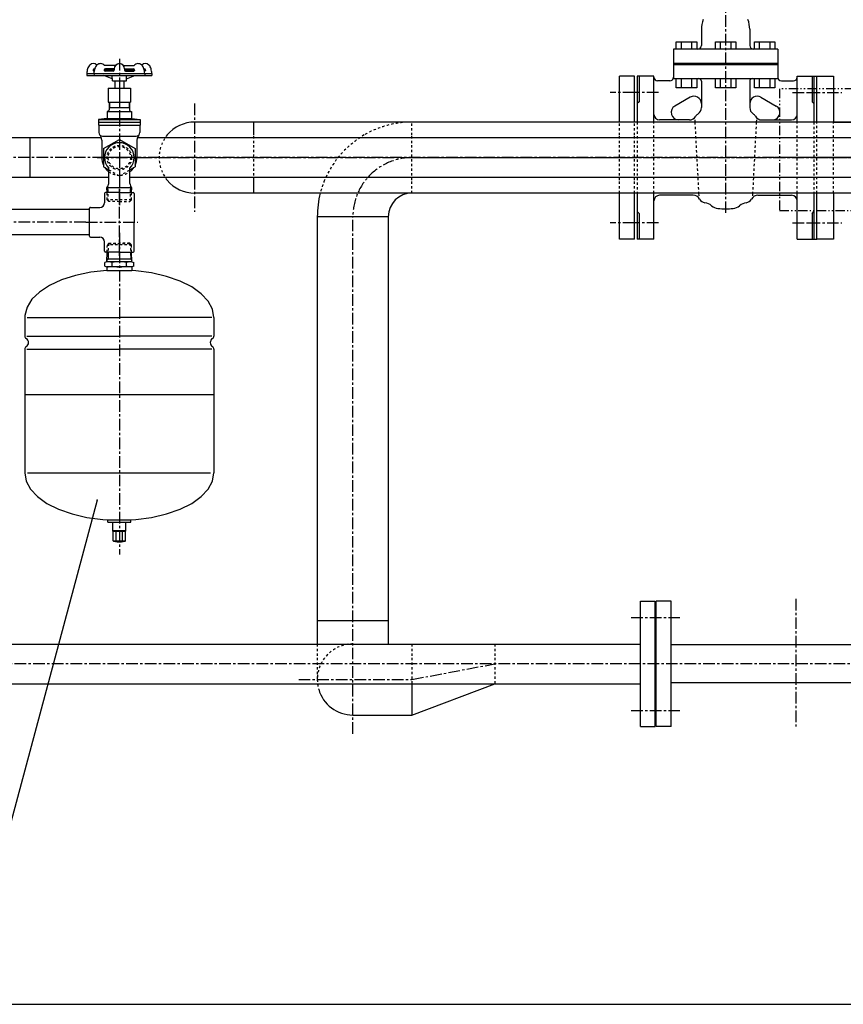
# Model space of a CAD drawing. Extents: x 1 to 19582, y -134 to 13853.
# Drawn here: x 3402 to 4287, y 1743 to 2801 of the extents above; entities that cross this region are included whole.
import ezdxf

# ---------------------------------------------------------------- set-up
doc = ezdxf.new("R2010")
doc.units = 0
doc.header["$MEASUREMENT"] = 0
for name, pattern in [('CENTER2', [20, 12.5, -2.5, 2.5, -2.5]), ('DASHED2', [5, 2.5, -2.5]), ('PHANTOM2', [20, 10, -2.5, 1.25, -2.5, 1.25, -2.5])]:
    doc.linetypes.add(name, pattern=pattern)
for name, color, linetype in [('_4-1_4T-A-1_5G', 7, 'CONTINUOUS'), ('_4-4_ST-8', 7, 'CONTINUOUS'), ('_4-6_コンクリ__ト基礎', 7, 'CONTINUOUS'), ('_4-7_配管_熱源__熱交', 7, 'CONTINUOUS'), ('_4-8_配管_熱交__熱源', 7, 'CONTINUOUS'), ('_4-9_配管_貯湯__熱交', 7, 'CONTINUOUS'), ('_4-A_配管_熱交__貯湯', 7, 'CONTINUOUS'), ('_4-D_寸法', 7, 'CONTINUOUS')]:
    doc.layers.add(name, color=color, linetype=linetype)

msp = doc.modelspace()

# ---------------------------------------------------------------- linework, layer by layer
at = {"layer": '_4-1_4T-A-1_5G', "color": 7, "linetype": 'Continuous'}
for p, q in [((4258.8, 2740.7), (4276.8, 2740.7)), ((4258.8, 2691.3), (4258.8, 2740.7)), ((4276.8, 2740.7), (4276.8, 2691.3)), ((4276.8, 2691.3), (4421.2, 2691.3)), ((4258.8, 2565.7), (4258.8, 2615)), ((4438.8, 2615), (4276.8, 2615)), ((4276.8, 2615), (4276.8, 2565.7)), ((4276.8, 2565.7), (4258.8, 2565.7))]:
    msp.add_line(p, q, dxfattribs=at)
at = {"layer": '_4-1_4T-A-1_5G', "color": 2, "linetype": 'PHANTOM2'}
for p, q in [((4318.8, 2727.2), (4218.8, 2727.2)), ((4218.8, 2727.2), (4218.8, 2596.2)), ((4218.8, 2596.2), (4318.8, 2596.2))]:
    msp.add_line(p, q, dxfattribs=at)
at = {"layer": '_4-1_4T-A-1_5G', "color": 1, "linetype": 'CENTER2'}
for p, q in [((4249.8, 2723.2), (4285.8, 2723.2)), ((4483.8, 2653.2), (4213.8, 2653.2)), ((4258.8, 2653.2), (6683.8, 2653.2)), ((4249.8, 2583.2), (4285.8, 2583.2))]:
    msp.add_line(p, q, dxfattribs=at)
at = {"layer": '_4-1_4T-A-1_5G', "color": 3, "linetype": 'DASHED2'}
for p, q in [((4258.8, 2615), (4258.8, 2691.3)), ((4276.8, 2615), (4276.8, 2691.3))]:
    msp.add_line(p, q, dxfattribs=at)
at = {"layer": '_4-4_ST-8', "color": 7, "linetype": 'Continuous'}
for p, q in [((3505, 2752.1), (3493.5, 2752.1)), ((3513.8, 2752.1), (3525.3, 2752.1)), ((3474.4, 2743.7), (3474.6, 2741.6)), ((3474.4, 2743.7), (3544.4, 2743.7)), ((3474.6, 2741.6), (3544.2, 2741.6)), ((3481.3, 2747.3), (3481.3, 2747)), ((3482.6, 2747.2), (3481.3, 2747.2)), ((3482, 2743.7), (3482.2, 2741.6)), ((3482.4, 2746.2), (3482.1, 2746.2)), ((3482.9, 2748.6), (3482.6, 2748.6)), ((3501.8, 2737.9), (3492.8, 2741.6)), ((3493.2, 2747.3), (3493.2, 2747)), ((3503.8, 2747.2), (3493.2, 2747.2)), ((3502.8, 2746.2), (3494, 2746.2)), ((3503.8, 2748.6), (3494.5, 2748.6)), ((3501.9, 2735.7), (3501.6, 2741.6)), ((3503.8, 2748.6), (3503.8, 2747.2)), ((3515, 2748.6), (3515, 2747.2)), ((3515, 2748.6), (3524.3, 2748.6)), ((3515, 2747.2), (3525.6, 2747.2)), ((3516, 2746.2), (3524.8, 2746.2)), ((3516.9, 2735.7), (3517.2, 2741.6)), ((3517, 2737.9), (3525.9, 2741.6)), ((3525.6, 2747.3), (3525.6, 2747)), ((3535.9, 2748.6), (3536.2, 2748.6)), ((3536.2, 2747.2), (3537.5, 2747.2)), ((3536.4, 2746.2), (3536.7, 2746.2)), ((3536.8, 2743.7), (3536.6, 2741.6)), ((3537.5, 2747.3), (3537.5, 2747)), ((3544.4, 2743.7), (3544.2, 2741.6)), ((3501.9, 2735.7), (3516.9, 2735.7)), ((3504.6, 2735.7), (3504.6, 2727.7)), ((3514.1, 2735.7), (3514.1, 2727.7)), ((3497.4, 2727.7), (3497.4, 2712.7)), ((3497.4, 2727.7), (3521.4, 2727.7)), ((3509.4, 2727.7), (3509.4, 2712.7)), ((3521.4, 2727.7), (3521.4, 2712.7)), ((3497.4, 2712.7), (3521.4, 2712.7)), ((3498.4, 2712.7), (3498.4, 2704.7)), ((3520.4, 2712.7), (3520.4, 2704.7)), ((3496.9, 2702.8), (3496.4, 2702.6)), ((3496.4, 2702.6), (3522.4, 2702.6)), ((3496.4, 2702.6), (3496.4, 2695.4)), ((3498.4, 2707.2), (3520.4, 2707.2)), ((3509.4, 2702.6), (3509.4, 2695.4)), ((3521.9, 2702.8), (3522.4, 2702.6)), ((3522.4, 2702.6), (3522.4, 2695.4)), ((3496.4, 2695.4), (3486.9, 2694.2)), ((3486.9, 2694.2), (3531.9, 2694.2)), ((3486.9, 2694.2), (3486.9, 2688.2)), ((3486.9, 2691.2), (3531.9, 2691.2)), ((3486.9, 2688.2), (3531.9, 2688.2)), ((3487.4, 2688.2), (3487.4, 2680.2)), ((3496.4, 2695.4), (3522.4, 2695.4)), ((3522.4, 2695.4), (3531.9, 2694.2)), ((3531.4, 2688.2), (3531.4, 2680.2)), ((3531.9, 2694.2), (3531.9, 2688.2)), ((3490.5, 2672.1), (3490.5, 2653.2)), ((3491.4, 2676.2), (3527.4, 2676.2)), ((3492.4, 2663), (3509.4, 2672.8)), ((3509.4, 2672.8), (3526.4, 2663)), ((3528.3, 2672.1), (3528.3, 2653.2)), ((3492.4, 2663), (3492.4, 2643.4)), ((3526.4, 2663), (3526.4, 2643.4)), ((3492.4, 2643.4), (3498, 2640.1)), ((3498, 2625.5), (3498, 2642)), ((3520.8, 2640.1), (3526.4, 2643.4)), ((3520.8, 2625.5), (3520.8, 2642)), ((3493.4, 2614.7), (3493.4, 2604.7)), ((3509.4, 2615.7), (3494.4, 2615.7)), ((3496, 2620.7), (3497.3, 2623)), ((3522.8, 2620.7), (3496, 2620.7)), ((3496.2, 2615.7), (3496, 2620.7)), ((3509.4, 2615.7), (3524.4, 2615.7)), ((3522.8, 2620.7), (3521.5, 2623)), ((3522.6, 2615.7), (3522.8, 2620.7)), ((3525.4, 2614.7), (3525.4, 2583.7)), ((3477.4, 2597.3), (3359.4, 2597.3)), ((3477.4, 2568.7), (3477.4, 2598.7)), ((3478.4, 2599.7), (3488.4, 2599.7)), ((3525.4, 2552.7), (3525.4, 2583.7)), ((3477.4, 2570.1), (3359.4, 2570.1)), ((3478.4, 2567.7), (3488.4, 2567.7)), ((3493.4, 2552.7), (3493.4, 2562.7)), ((3509.4, 2551.7), (3494.4, 2551.7)), ((3495.9, 2541.3), (3496.3, 2551.7)), ((3509.4, 2551.7), (3524.4, 2551.7)), ((3522.9, 2541.3), (3522.5, 2551.7)), ((3495.9, 2541.3), (3493.8, 2540.5)), ((3493.8, 2536.6), (3493.8, 2540.5)), ((3522.8, 2541.3), (3495.9, 2541.3)), ((3496.9, 2541.2), (3495.9, 2541.3)), ((3522.8, 2544.2), (3496, 2544.2)), ((3497.9, 2541.2), (3496.9, 2541.2)), ((3498.8, 2541.1), (3497.9, 2541.2)), ((3499.6, 2541.1), (3498.8, 2541.1)), ((3500.3, 2541), (3499.6, 2541.1)), ((3500.8, 2540.9), (3500.3, 2541)), ((3501.3, 2540.7), (3500.8, 2540.9)), ((3501.5, 2540.6), (3501.3, 2540.7)), ((3501.6, 2540.5), (3501.5, 2540.6)), ((3501.7, 2540.6), (3501.6, 2540.5)), ((3501.6, 2536.6), (3501.6, 2540.5)), ((3502.1, 2540.7), (3501.7, 2540.6)), ((3502.6, 2540.9), (3502.1, 2540.7)), ((3503.4, 2541), (3502.6, 2540.9)), ((3504.4, 2541.1), (3503.4, 2541)), ((3505.5, 2541.1), (3504.4, 2541.1)), ((3506.7, 2541.2), (3505.5, 2541.1)), ((3508, 2541.2), (3506.7, 2541.2)), ((3509.4, 2541.3), (3508, 2541.2)), ((3510.7, 2541.2), (3509.4, 2541.3)), ((3512.1, 2541.2), (3510.7, 2541.2)), ((3513.3, 2541.1), (3512.1, 2541.2)), ((3514.4, 2541.1), (3513.3, 2541.1)), ((3515.4, 2541), (3514.4, 2541.1)), ((3516.1, 2540.9), (3515.4, 2541)), ((3516.7, 2540.7), (3516.1, 2540.9)), ((3517.1, 2540.6), (3516.7, 2540.7)), ((3517.2, 2540.5), (3517.1, 2540.6)), ((3517.3, 2540.6), (3517.2, 2540.5)), ((3517.2, 2536.6), (3517.2, 2540.5)), ((3517.5, 2540.7), (3517.3, 2540.6)), ((3517.9, 2540.9), (3517.5, 2540.7)), ((3518.5, 2541), (3517.9, 2540.9)), ((3519.2, 2541.1), (3518.5, 2541)), ((3520, 2541.1), (3519.2, 2541.1)), ((3520.9, 2541.2), (3520, 2541.1)), ((3521.9, 2541.2), (3520.9, 2541.2)), ((3522.9, 2541.3), (3521.9, 2541.2)), ((3522.8, 2541.3), (3525, 2540.5)), ((3525, 2536.6), (3525, 2540.5)), ((3478.6, 2530), (3462.3, 2526.6)), ((3495.9, 2531.9), (3478.6, 2530)), ((3493.8, 2536.6), (3495.9, 2535.9)), ((3522.9, 2535.9), (3495.9, 2535.9)), ((3495.9, 2535.9), (3497.2, 2535.9)), ((3495.9, 2535.9), (3495.9, 2531.9)), ((3495.9, 2531.9), (3522.9, 2531.9)), ((3497.2, 2535.9), (3498.4, 2536)), ((3498.4, 2536), (3499.4, 2536.1)), ((3499.4, 2536.1), (3500.3, 2536.2)), ((3500.3, 2536.2), (3500.9, 2536.3)), ((3500.9, 2536.3), (3501.4, 2536.4)), ((3501.4, 2536.4), (3501.6, 2536.5)), ((3501.6, 2536.6), (3501.7, 2536.5)), ((3501.6, 2536.5), (3501.6, 2536.6)), ((3501.7, 2536.5), (3502.1, 2536.3)), ((3502.1, 2536.3), (3502.6, 2536.2)), ((3502.6, 2536.2), (3503.4, 2536.1)), ((3503.4, 2536.1), (3504.4, 2536)), ((3504.4, 2536), (3505.5, 2536)), ((3505.5, 2536), (3506.7, 2535.9)), ((3506.7, 2535.9), (3508, 2535.9)), ((3508, 2535.9), (3509.4, 2535.9)), ((3509.4, 2535.9), (3510.7, 2535.9)), ((3510.7, 2535.9), (3512.1, 2535.9)), ((3512.1, 2535.9), (3513.3, 2536)), ((3513.3, 2536), (3514.4, 2536)), ((3514.4, 2536), (3515.4, 2536.1)), ((3515.4, 2536.1), (3516.1, 2536.2)), ((3516.1, 2536.2), (3516.7, 2536.3)), ((3516.7, 2536.3), (3517.1, 2536.5)), ((3517.1, 2536.5), (3517.2, 2536.6)), ((3517.2, 2536.6), (3517.3, 2536.5)), ((3517.3, 2536.5), (3517.7, 2536.3)), ((3517.7, 2536.3), (3518.2, 2536.2)), ((3518.2, 2536.2), (3519, 2536.1)), ((3519, 2536.1), (3520, 2536)), ((3520, 2536), (3521.1, 2536)), ((3521.1, 2536), (3522.3, 2535.9)), ((3522.3, 2535.9), (3522.9, 2535.9)), ((3525, 2536.6), (3522.9, 2535.9)), ((3522.9, 2535.9), (3522.9, 2531.9)), ((3527, 2531.6), (3522.9, 2531.9)), ((3544.1, 2529.3), (3527, 2531.6)), ((3560.2, 2525.6), (3544.1, 2529.3)), ((3447.4, 2521.8), (3434.3, 2515.8)), ((3462.3, 2526.6), (3447.4, 2521.8)), ((3574.7, 2520.5), (3560.2, 2525.6)), ((3587.2, 2514.2), (3574.7, 2520.5)), ((3423.6, 2508.7), (3415.4, 2500.9)), ((3434.3, 2515.8), (3423.6, 2508.7)), ((3597.4, 2506.9), (3587.2, 2514.2)), ((3415.4, 2500.9), (3410.2, 2492.4)), ((3604.9, 2498.9), (3597.4, 2506.9)), ((3609.5, 2490.3), (3604.9, 2498.9)), ((3410.2, 2492.4), (3407.9, 2483.6)), ((3611, 2481.5), (3609.5, 2490.3)), ((3407.9, 2483.6), (3407.8, 2481.5)), ((3407.8, 2481.5), (3407.8, 2461.3)), ((3410.2, 2481.5), (3509.4, 2481.5)), ((3608.6, 2481.5), (3509.4, 2481.5)), ((3611, 2481.5), (3611, 2461.3)), ((3410.1, 2461.3), (3509.4, 2461.3)), ((3608.7, 2461.3), (3509.4, 2461.3)), ((3407.8, 2447.4), (3407.8, 2314.3)), ((3410.1, 2447.4), (3509.4, 2447.4)), ((3608.7, 2447.4), (3509.4, 2447.4)), ((3611, 2447.4), (3611, 2314.3)), ((3611, 2398.4), (3407.8, 2398.4)), ((3407.8, 2314.3), (3409.3, 2305.4)), ((3410.6, 2314.3), (3607.5, 2314.3)), ((3609.5, 2305.4), (3611, 2314.3)), ((3409.3, 2305.4), (3413.9, 2296.9)), ((3413.9, 2296.9), (3421.4, 2288.8)), ((3597.4, 2288.8), (3604.9, 2296.9)), ((3604.9, 2296.9), (3609.5, 2305.4)), ((3421.4, 2288.8), (3431.6, 2281.6)), ((3587.2, 2281.6), (3597.4, 2288.8)), ((3431.6, 2281.6), (3444.1, 2275.3)), ((3444.1, 2275.3), (3458.6, 2270.2)), ((3560.2, 2270.2), (3574.7, 2275.3)), ((3574.7, 2275.3), (3587.2, 2281.6)), ((3458.6, 2270.2), (3474.6, 2266.4)), ((3474.6, 2266.4), (3491.8, 2264.1)), ((3527, 2264.1), (3544.1, 2266.4)), ((3544.1, 2266.4), (3560.2, 2270.2)), ((3491.8, 2264.1), (3509.4, 2263.4)), ((3497, 2261.4), (3497, 2263.4)), ((3509.4, 2263.4), (3497, 2263.4)), ((3497, 2261.4), (3521.8, 2261.4)), ((3502.3, 2251.8), (3502.3, 2261.4)), ((3509.4, 2263.4), (3527, 2264.1)), ((3521.8, 2263.4), (3509.4, 2263.4)), ((3516.5, 2251.8), (3516.5, 2261.4)), ((3521.8, 2261.4), (3521.8, 2263.4)), ((3502.3, 2251.8), (3516.5, 2251.8)), ((3502.9, 2251.9), (3502.8, 2251.8)), ((3502.8, 2241.5), (3502.8, 2251.8)), ((3502.8, 2251.8), (3502.8, 2251.8)), ((3502.8, 2251.8), (3502.8, 2251.8)), ((3503.1, 2251.9), (3502.9, 2251.9)), ((3503.3, 2252), (3503.1, 2251.9)), ((3503.5, 2252), (3503.3, 2252)), ((3503.7, 2252), (3503.5, 2252)), ((3504, 2252.1), (3503.7, 2252)), ((3504.3, 2252.1), (3504, 2252.1)), ((3504.6, 2252.1), (3504.3, 2252.1)), ((3504.9, 2252.1), (3504.6, 2252.1)), ((3505.2, 2252), (3504.9, 2252.1)), ((3505.4, 2252), (3505.2, 2252)), ((3505.6, 2252), (3505.4, 2252)), ((3505.8, 2251.9), (3505.6, 2252)), ((3506, 2251.9), (3505.8, 2251.9)), ((3506.1, 2251.9), (3506, 2251.9)), ((3506.1, 2251.8), (3506.1, 2251.9)), ((3506.1, 2241.5), (3506.1, 2251.8)), ((3506.2, 2251.8), (3506.1, 2251.8)), ((3506.1, 2251.7), (3506.1, 2251.8)), ((3506.3, 2251.9), (3506.2, 2251.8)), ((3506.6, 2251.9), (3506.3, 2251.9)), ((3506.9, 2252), (3506.6, 2251.9)), ((3507.3, 2252), (3506.9, 2252)), ((3507.8, 2252), (3507.3, 2252)), ((3508.3, 2252.1), (3507.8, 2252)), ((3508.8, 2252.1), (3508.3, 2252.1)), ((3509.4, 2252.1), (3508.8, 2252.1)), ((3510, 2252.1), (3509.4, 2252.1)), ((3510.5, 2252.1), (3510, 2252.1)), ((3511, 2252), (3510.5, 2252.1)), ((3511.5, 2252), (3511, 2252)), ((3511.9, 2252), (3511.5, 2252)), ((3512.2, 2251.9), (3511.9, 2252)), ((3512.4, 2251.9), (3512.2, 2251.9)), ((3512.6, 2251.8), (3512.4, 2251.9)), ((3512.6, 2241.5), (3512.6, 2251.8)), ((3512.7, 2251.8), (3512.6, 2251.8)), ((3512.6, 2251.8), (3512.6, 2251.7)), ((3512.6, 2251.8), (3512.6, 2251.8)), ((3512.9, 2251.9), (3512.7, 2251.9)), ((3512.7, 2251.9), (3512.7, 2251.8)), ((3513, 2252), (3512.9, 2251.9)), ((3513.2, 2252), (3513, 2252)), ((3513.5, 2252), (3513.2, 2252)), ((3513.7, 2252.1), (3513.5, 2252)), ((3514, 2252.1), (3513.7, 2252.1)), ((3514.3, 2252.1), (3514, 2252.1)), ((3514.6, 2252.1), (3514.3, 2252.1)), ((3514.9, 2252.1), (3514.6, 2252.1)), ((3515.2, 2252), (3514.9, 2252.1)), ((3515.4, 2252), (3515.2, 2252)), ((3515.6, 2252), (3515.4, 2252)), ((3515.8, 2251.9), (3515.6, 2252)), ((3515.9, 2251.9), (3515.8, 2251.9)), ((3516, 2251.8), (3515.9, 2251.9)), ((3516, 2241.5), (3516, 2251.8)), ((3516, 2251.8), (3516, 2251.8)), ((3502.8, 2241.5), (3502.9, 2241.3)), ((3502.8, 2241.5), (3502.8, 2241.4)), ((3502.8, 2241.4), (3502.9, 2241.4)), ((3502.9, 2241.4), (3503, 2241.3)), ((3502.9, 2241.3), (3503.2, 2241.1)), ((3503, 2241.3), (3503.2, 2241.3)), ((3503.2, 2241.3), (3503.4, 2241.2)), ((3503.2, 2241.1), (3503.7, 2240.9)), ((3503.4, 2241.2), (3503.6, 2241.2)), ((3503.6, 2241.2), (3503.9, 2241.2)), ((3503.7, 2240.9), (3504.3, 2240.8)), ((3503.9, 2241.2), (3504.2, 2241.2)), ((3504.2, 2241.2), (3504.5, 2241.2)), ((3504.3, 2240.8), (3505.1, 2240.6)), ((3504.5, 2241.2), (3504.8, 2241.2)), ((3504.8, 2241.2), (3505, 2241.2)), ((3505, 2241.2), (3505.3, 2241.2)), ((3505.1, 2240.6), (3506.1, 2240.5)), ((3505.3, 2241.2), (3505.5, 2241.2)), ((3505.5, 2241.2), (3505.8, 2241.3)), ((3505.8, 2241.3), (3505.9, 2241.3)), ((3505.9, 2241.3), (3506, 2241.4)), ((3506, 2241.4), (3506.1, 2241.4)), ((3506.1, 2241.5), (3506.2, 2241.4)), ((3506.1, 2241.4), (3506.1, 2241.5)), ((3506.1, 2241.5), (3506.1, 2241.5)), ((3506.1, 2240.5), (3507.1, 2240.4)), ((3506.2, 2241.4), (3506.3, 2241.4)), ((3506.3, 2241.4), (3506.6, 2241.3)), ((3506.6, 2241.3), (3506.9, 2241.3)), ((3506.9, 2241.3), (3507.3, 2241.2)), ((3507.1, 2240.4), (3508.2, 2240.4)), ((3507.3, 2241.2), (3507.8, 2241.2)), ((3507.8, 2241.2), (3508.3, 2241.2)), ((3508.2, 2240.4), (3509.4, 2240.4)), ((3508.3, 2241.2), (3508.8, 2241.2)), ((3508.8, 2241.2), (3509.4, 2241.2)), ((3509.4, 2241.2), (3510, 2241.2)), ((3509.4, 2240.4), (3510.5, 2240.4)), ((3510, 2241.2), (3510.5, 2241.2)), ((3510.5, 2241.2), (3511, 2241.2)), ((3510.5, 2240.4), (3511.7, 2240.4)), ((3511, 2241.2), (3511.5, 2241.2)), ((3511.5, 2241.2), (3511.9, 2241.3)), ((3511.7, 2240.4), (3512.7, 2240.5)), ((3511.9, 2241.3), (3512.2, 2241.3)), ((3512.2, 2241.3), (3512.4, 2241.4)), ((3512.4, 2241.4), (3512.6, 2241.4)), ((3512.6, 2241.5), (3512.6, 2241.4)), ((3512.6, 2241.4), (3512.6, 2241.5)), ((3512.6, 2241.4), (3512.7, 2241.4)), ((3512.7, 2241.4), (3512.8, 2241.3)), ((3512.7, 2240.5), (3513.6, 2240.6)), ((3512.8, 2241.3), (3513, 2241.3)), ((3513, 2241.3), (3513.1, 2241.3)), ((3513.1, 2241.3), (3513.4, 2241.2)), ((3513.4, 2241.2), (3513.6, 2241.2)), ((3513.6, 2241.2), (3513.9, 2241.2)), ((3513.6, 2240.6), (3514.5, 2240.8)), ((3513.9, 2241.2), (3514.2, 2241.2)), ((3514.2, 2241.2), (3514.5, 2241.2)), ((3514.5, 2241.2), (3514.8, 2241.2)), ((3514.5, 2240.8), (3515.1, 2240.9)), ((3514.8, 2241.2), (3515.1, 2241.2)), ((3515.1, 2241.2), (3515.3, 2241.2)), ((3515.1, 2240.9), (3515.6, 2241.1)), ((3515.3, 2241.2), (3515.5, 2241.3)), ((3515.5, 2241.3), (3515.7, 2241.3)), ((3515.6, 2241.1), (3515.9, 2241.3)), ((3515.7, 2241.3), (3515.9, 2241.3)), ((3515.9, 2241.3), (3516, 2241.5)), ((3515.9, 2241.3), (3516, 2241.4)), ((3516, 2241.4), (3516, 2241.5)), ((3516, 2241.4), (3516, 2241.4))]:
    msp.add_line(p, q, dxfattribs=at)
at = {"layer": '_4-4_ST-8', "color": 1, "linetype": 'CENTER2'}
for p, q in [((3509.4, 2759.2), (3509.4, 2629.3)), ((3509.4, 2674.2), (3509.4, 2602.2)), ((3485.5, 2653.2), (3533.3, 2653.2)), ((3530.4, 2653.2), (3488.4, 2653.2)), ((3509.4, 2547.7), (3509.4, 2619.7)), ((3473.4, 2583.7), (3359.4, 2583.7)), ((3473.4, 2583.7), (3529.4, 2583.7)), ((3509.4, 2572.4), (3509.4, 2226.7))]:
    msp.add_line(p, q, dxfattribs=at)
at = {"layer": '_4-4_ST-8', "color": 136, "linetype": 'Continuous'}
for p, q in [((3498.9, 2712.7), (3498.9, 2707.2)), ((3519.8, 2712.7), (3519.8, 2707.2)), ((3497.3, 2615.7), (3497.1, 2622.6)), ((3521.5, 2615.7), (3521.7, 2622.6)), ((3497.4, 2551.7), (3497.2, 2544.2)), ((3521.4, 2551.7), (3521.6, 2544.2)), ((3497.2, 2544.2), (3496, 2542.6)), ((3521.6, 2544.2), (3522.8, 2542.6))]:
    msp.add_line(p, q, dxfattribs=at)
at = {"layer": '_4-4_ST-8', "color": 9, "linetype": 'DASHED2'}
for p, q in [((3498, 2640.1), (3509.4, 2633.6)), ((3509.4, 2633.6), (3520.8, 2640.1)), ((3496.4, 2607.7), (3496.2, 2615.7)), ((3497.6, 2606.5), (3497.3, 2615.7)), ((3521.2, 2606.5), (3521.5, 2615.7)), ((3522.4, 2607.7), (3522.6, 2615.7)), ((3496.4, 2607.7), (3498, 2606.2)), ((3522.4, 2607.7), (3496.4, 2607.7)), ((3509.4, 2606.2), (3498, 2606.2)), ((3509.4, 2606.2), (3520.8, 2606.2)), ((3522.4, 2607.7), (3520.8, 2606.2)), ((3498.2, 2561.3), (3496.5, 2559.6)), ((3498.2, 2561.3), (3509.4, 2561.3)), ((3520.6, 2561.3), (3509.4, 2561.3)), ((3520.6, 2561.3), (3522.3, 2559.6)), ((3496.3, 2551.7), (3496.5, 2559.6)), ((3522.3, 2559.6), (3496.5, 2559.6)), ((3497.7, 2560.8), (3497.4, 2551.7)), ((3497.7, 2560.8), (3521.1, 2560.8)), ((3521.1, 2560.8), (3521.4, 2551.7)), ((3522.5, 2551.7), (3522.3, 2559.6))]:
    msp.add_line(p, q, dxfattribs=at)
for radius in [13.2, 12]:
    msp.add_circle((3509.4, 2653.2), radius, dxfattribs=at)
at = {"layer": '_4-4_ST-8', "color": 7, "linetype": 'Continuous'}
for centre, radius, start, end in [((3483.4, 2746.6), 8.4, 133.4306, 165.8935), ((3481.5, 2748.6), 5.6, 47.2317, 133.2051), ((3491, 2746.6), 8.4, 133.4306, 165.8935), ((3489.1, 2748.6), 5.6, 38.6822, 133.2051), ((3509.4, 2748.6), 5.6, 360, 180), ((3529.7, 2748.6), 5.6, 46.7948, 141.3178), ((3537.3, 2748.6), 5.6, 46.7948, 132.7683), ((3527.7, 2746.6), 8.4, 14.1065, 46.5693), ((3535.4, 2746.6), 8.4, 14.1065, 46.5693), ((3512.6, 2739.3), 38.5, 165.963, 173.4272), ((3482.6, 2747.3), 1.3, 90, 180), ((3482.1, 2747), 0.8, 180, 270), ((3520.2, 2739.3), 38.5, 165.963, 173.4272), ((3494.5, 2747.3), 1.3, 90, 180), ((3494, 2747), 0.8, 180, 270), ((3502.8, 2747.2), 1, 270, 360), ((3516, 2747.2), 1, 180, 270), ((3524.3, 2747.3), 1.3, 0, 90), ((3524.8, 2747), 0.8, 270, 0), ((3498.5, 2739.3), 38.5, 6.5728, 14.037), ((3536.2, 2747.3), 1.3, 0, 90), ((3536.7, 2747), 0.8, 270, 0), ((3506.1, 2739.3), 38.5, 6.5728, 14.037), ((3496.4, 2704.7), 2, 285, 0.0001), ((3522.4, 2704.7), 2, 179.9999, 255), ((3491.4, 2680.2), 4, 180, 270), ((3482.5, 2672.1), 8, 0, 42.1265), ((3527.4, 2680.2), 4, 270, 0), ((3536.3, 2672.1), 8, 137.8735, 180), ((3509.4, 2653.2), 16, 315.4387, 224.5613), ((3509.4, 2653.2), 18.9, 180, 205.9114), ((3509.4, 2653.2), 18.9, 334.0886, 360), ((3509.4, 2653.2), 18.9, 214.0886, 232.9024), ((3509.4, 2653.2), 18.9, 307.0976, 325.9114), ((3493, 2625.5), 5, 330, 0), ((3525.8, 2625.5), 5, 180, 210), ((3494.4, 2614.7), 1, 90, 180), ((3524.4, 2614.7), 1, 0, 90), ((3488.4, 2604.7), 5, 270, 0), ((3478.4, 2598.7), 1, 90, 180), ((3478.4, 2568.7), 1, 180, 270), ((3488.4, 2562.7), 5, 0, 90), ((3494.4, 2552.7), 1, 180, 270), ((3524.4, 2552.7), 1, 270, 0), ((3410.8, 2461.3), 3, 180, 240), ((3406.8, 2454.4), 5, 300, 60), ((3612, 2454.4), 5, 120, 240), ((3608, 2461.3), 3, 300, 0), ((3410.8, 2447.4), 3, 120, 180), ((3608, 2447.4), 3, 0, 60)]:
    msp.add_arc(centre, radius, start, end, dxfattribs=at)
at = {"layer": '_4-4_ST-8', "color": 9, "linetype": 'DASHED2'}
for start, end in [(232.9024, 265.9114), (274.0886, 307.0976)]:
    msp.add_arc((3509.4, 2653.2), 18.9, start, end, dxfattribs=at)
at = {"layer": '_4-4_ST-8', "color": 9, "linetype": 'Continuous'}
for p in [(3509.4, 2615.7), (3509.4, 2551.7)]:
    msp.add_point(p, dxfattribs=at)
at = {"layer": '_4-6_コンクリ__ト基礎', "color": 7, "linetype": 'Continuous'}
msp.add_line((1013.8, 1743.2), (6838.8, 1743.2), dxfattribs=at)
at = {"layer": '_4-7_配管_熱源__熱交', "color": 7, "linetype": 'Continuous'}
for p, q in [((3490.1, 2674.5), (3365.4, 2674.5)), ((3413.1, 2674.5), (3413.1, 2631.8)), ((4843, 2674.5), (3528.7, 2674.5)), ((3498, 2631.8), (3345, 2631.8)), ((4843, 2631.8), (3520.8, 2631.8))]:
    msp.add_line(p, q, dxfattribs=at)
at = {"layer": '_4-7_配管_熱源__熱交', "color": 1, "linetype": 'CENTER2'}
msp.add_line((4793, 2653.2), (2066.8, 2653.2), dxfattribs=at)
at = {"layer": '_4-8_配管_熱交__熱源', "color": 7, "linetype": 'Continuous'}
for p, q in [((4069.3, 2176.6), (4085.3, 2176.6)), ((4069.3, 2041.6), (4069.3, 2176.6)), ((4085.3, 2041.6), (4085.3, 2176.6)), ((4102.3, 2176.6), (4086.3, 2176.6)), ((4086.3, 2041.6), (4086.3, 2176.6)), ((4102.3, 2041.6), (4102.3, 2176.6)), ((3337.1, 2130.4), (4069.3, 2130.4)), ((4370.3, 2129.6), (4102.3, 2129.6)), ((3337.1, 2087.7), (4069.3, 2087.7)), ((4370.3, 2088.6), (4102.3, 2088.6)), ((4069.3, 2041.6), (4085.3, 2041.6)), ((4102.3, 2041.6), (4086.3, 2041.6))]:
    msp.add_line(p, q, dxfattribs=at)
at = {"layer": '_4-8_配管_熱交__熱源', "color": 9, "linetype": 'CENTER2'}
msp.add_line((4236.3, 2179.1), (4236.3, 2039.1), dxfattribs=at)
at = {"layer": '_4-8_配管_熱交__熱源', "color": 5, "linetype": 'CENTER2'}
for p, q in [((4059.3, 2159.1), (4112.3, 2159.1)), ((5189.3, 2109.1), (3337.1, 2109.1)), ((4059.3, 2059.1), (4112.3, 2059.1))]:
    msp.add_line(p, q, dxfattribs=at)
at = {"layer": '_4-9_配管_貯湯__熱交', "color": 5, "linetype": 'CENTER2'}
for p, q in [((4160.8, 3066.2), (4160.8, 2593.2)), ((4062.8, 2723.2), (4036.8, 2723.2)), ((4088.8, 2723.2), (4060.8, 2723.2)), ((4232.8, 2723.2), (4260.8, 2723.2)), ((3823.8, 2653.2), (4065.8, 2653.2)), ((3760.3, 2034), (3760.3, 2589.7)), ((4062.8, 2583.2), (4036.8, 2583.2)), ((4088.8, 2583.2), (4060.8, 2583.2)), ((4232.8, 2583.2), (4260.8, 2583.2)), ((4059.3, 2159.1), (4112.3, 2159.1)), ((3823.8, 2092.3), (3912.7, 2109.1)), ((5189.3, 2109.1), (3912.7, 2109.1)), ((3702.1, 2092.3), (3823.8, 2092.3)), ((4059.3, 2059.1), (4112.3, 2059.1))]:
    msp.add_line(p, q, dxfattribs=at)
at = {"layer": '_4-9_配管_貯湯__熱交', "color": 7, "linetype": 'Continuous'}
for p, q in [((4134.8, 2791.2), (4134.8, 2773.7)), ((4186.8, 2791.2), (4186.8, 2773.7)), ((4107.8, 2769.7), (4107.8, 2777.7)), ((4107.8, 2777.7), (4129.8, 2777.7)), ((4113.3, 2769.7), (4113.3, 2777.7)), ((4124.3, 2777.7), (4124.3, 2769.7)), ((4129.8, 2777.7), (4129.8, 2769.7)), ((4149.8, 2769.7), (4149.8, 2777.7)), ((4149.8, 2777.7), (4171.8, 2777.7)), ((4155.3, 2769.7), (4155.3, 2777.7)), ((4166.3, 2777.7), (4166.3, 2769.7)), ((4171.8, 2777.7), (4171.8, 2769.7)), ((4191.8, 2769.7), (4191.8, 2777.7)), ((4191.8, 2777.7), (4213.8, 2777.7)), ((4197.3, 2769.7), (4197.3, 2777.7)), ((4208.3, 2777.7), (4208.3, 2769.7)), ((4213.8, 2777.7), (4213.8, 2769.7)), ((4104.8, 2769.7), (4104.8, 2738.2)), ((4216.8, 2769.7), (4104.8, 2769.7)), ((4216.8, 2769.7), (4216.8, 2738.2)), ((4104.8, 2754.7), (4216.8, 2754.7)), ((4104.8, 2753.2), (4216.8, 2753.2)), ((4062.8, 2740.7), (4046.8, 2740.7)), ((4046.8, 2691.3), (4046.8, 2740.7)), ((4062.8, 2691.3), (4062.8, 2740.7)), ((4083.8, 2740.7), (4065.8, 2740.7)), ((4065.8, 2740.7), (4065.8, 2691.3)), ((4083.8, 2691.3), (4083.8, 2740.7)), ((4100.8, 2735.7), (4087.8, 2735.7)), ((4104.8, 2738.2), (4216.8, 2738.2)), ((4107.8, 2728.2), (4107.8, 2738.2)), ((4113.3, 2728.2), (4113.3, 2738.2)), ((4124.3, 2738.2), (4124.3, 2728.2)), ((4129.8, 2738.2), (4129.8, 2728.2)), ((4134.8, 2735.2), (4134.8, 2706.9)), ((4149.8, 2728.2), (4149.8, 2738.2)), ((4155.3, 2728.2), (4155.3, 2738.2)), ((4166.3, 2738.2), (4166.3, 2728.2)), ((4171.8, 2738.2), (4171.8, 2728.2)), ((4186.8, 2735.2), (4186.8, 2706.9)), ((4191.8, 2728.2), (4191.8, 2738.2)), ((4197.3, 2728.2), (4197.3, 2738.2)), ((4208.3, 2738.2), (4208.3, 2728.2)), ((4213.8, 2738.2), (4213.8, 2728.2)), ((4220.8, 2735.7), (4233.8, 2735.7)), ((4237.8, 2740.7), (4255.8, 2740.7)), ((4237.8, 2691.3), (4237.8, 2740.7)), ((4255.8, 2740.7), (4255.8, 2691.3)), ((4255.8, 2740.7), (4258.8, 2740.7)), ((4129.8, 2728.2), (4107.8, 2728.2)), ((4171.8, 2728.2), (4149.8, 2728.2)), ((4213.8, 2728.2), (4191.8, 2728.2)), ((4122.8, 2718.1), (4106.3, 2708.6)), ((4198.8, 2718.1), (4215.2, 2708.6)), ((4046.8, 2691.3), (3823.8, 2691.3)), ((4121.9, 2693.7), (4089.8, 2693.7)), ((4127.7, 2693.7), (4127.8, 2691.3)), ((4193.9, 2693.7), (4193.8, 2691.3)), ((4199.7, 2693.7), (4231.8, 2693.7)), ((4046.8, 2615), (3823.8, 2615)), ((4046.8, 2565.7), (4046.8, 2615)), ((4062.8, 2565.7), (4062.8, 2615)), ((4065.8, 2615), (4065.8, 2565.7)), ((4083.8, 2565.7), (4083.8, 2615)), ((4131.8, 2615), (4131.9, 2612.2)), ((4189.8, 2615), (4189.7, 2612.2)), ((4237.8, 2565.7), (4237.8, 2615)), ((4255.8, 2615), (4255.8, 2565.7)), ((4126, 2612.7), (4089.8, 2612.7)), ((4195.6, 2612.7), (4231.8, 2612.7)), ((3798.4, 2589.7), (3722.1, 2589.7)), ((3722.1, 2589.7), (3722.1, 2130.4)), ((3798.4, 2589.7), (3798.4, 2130.4)), ((4062.8, 2565.7), (4046.8, 2565.7)), ((4083.8, 2565.7), (4065.8, 2565.7)), ((4237.8, 2565.7), (4255.8, 2565.7)), ((4255.8, 2565.7), (4258.8, 2565.7)), ((4069.3, 2176.6), (4085.3, 2176.6)), ((4069.3, 2041.6), (4069.3, 2176.6)), ((4085.3, 2041.6), (4085.3, 2176.6)), ((4102.3, 2176.6), (4086.3, 2176.6)), ((4086.3, 2041.6), (4086.3, 2176.6)), ((4102.3, 2041.6), (4102.3, 2176.6)), ((3722.1, 2155.8), (3798.4, 2155.8)), ((3760.3, 2130.4), (3823.8, 2130.4)), ((3823.8, 2130.4), (3912.7, 2130.4)), ((3912.7, 2130.4), (4069.3, 2130.4)), ((4370.3, 2129.6), (4102.3, 2129.6)), ((3823.8, 2054.1), (3912.7, 2087.7)), ((3823.8, 2087.7), (3823.8, 2054.1)), ((3912.7, 2087.7), (4069.3, 2087.7)), ((4370.3, 2088.6), (4102.3, 2088.6)), ((3760.3, 2054.1), (3823.8, 2054.1)), ((4069.3, 2041.6), (4085.3, 2041.6)), ((4102.3, 2041.6), (4086.3, 2041.6))]:
    msp.add_line(p, q, dxfattribs=at)
at = {"layer": '_4-9_配管_貯湯__熱交', "color": 9, "linetype": 'Continuous'}
for p, q in [((4067.8, 2740.7), (4067.8, 2713.2)), ((4253.8, 2740.7), (4253.8, 2713.2)), ((4067.8, 2713.2), (4065.8, 2711.2)), ((4253.8, 2713.2), (4255.8, 2711.2)), ((4067.8, 2593.2), (4065.8, 2595.2)), ((4067.8, 2593.2), (4067.8, 2565.7)), ((4253.8, 2593.2), (4255.8, 2595.2)), ((4253.8, 2593.2), (4253.8, 2565.7))]:
    msp.add_line(p, q, dxfattribs=at)
at = {"layer": '_4-9_配管_貯湯__熱交', "color": 3, "linetype": 'DASHED2'}
for p, q in [((3823.8, 2677.5), (3823.8, 2691.3)), ((4046.8, 2677.5), (4046.8, 2691.3)), ((4062.8, 2677.5), (4062.8, 2691.3)), ((4065.8, 2691.3), (4065.8, 2615)), ((4083.8, 2615), (4083.8, 2691.3)), ((4127.8, 2691.3), (4131.8, 2615)), ((4193.8, 2691.3), (4189.8, 2615)), ((4237.8, 2615), (4237.8, 2691.3)), ((4255.8, 2691.3), (4255.8, 2615)), ((3823.8, 2628.9), (3823.8, 2677.5)), ((4046.8, 2628.9), (4046.8, 2677.5)), ((4062.8, 2628.9), (4062.8, 2677.5)), ((4062.8, 2653.2), (4258.8, 2653.2)), ((3823.8, 2615), (3823.8, 2628.9)), ((4046.8, 2615), (4046.8, 2628.9)), ((4062.8, 2615), (4062.8, 2628.9)), ((3722.1, 2130.4), (3722.1, 2092.3)), ((3823.8, 2130.4), (3823.8, 2087.7)), ((3912.7, 2130.4), (3912.7, 2087.7))]:
    msp.add_line(p, q, dxfattribs=at)
at = {"layer": '_4-9_配管_貯湯__熱交', "color": 9, "linetype": 'CENTER2'}
msp.add_line((4236.3, 2179.1), (4236.3, 2039.1), dxfattribs=at)
at = {"layer": '_4-9_配管_貯湯__熱交', "color": 7, "linetype": 'Continuous'}
for centre, radius, start, end in [((4162.8, 2791.2), 28, 158.4711, 180), ((4158.8, 2791.2), 28, 0, 21.5289), ((4130.8, 2773.7), 4, 270, 0), ((4190.8, 2773.7), 4, 180, 270), ((4087.8, 2739.7), 4, 180, 270), ((4100.8, 2739.7), 4, 270, 0), ((4131.8, 2735.2), 3, 0, 90), ((4189.8, 2735.2), 3, 90, 180), ((4220.8, 2739.7), 4, 180, 270), ((4233.8, 2739.7), 4, 270, 0), ((4126.8, 2711.2), 8, 359.9999, 120.0001), ((4194.8, 2711.2), 8, 60, 180.0001), ((4089.8, 2699.7), 6, 180.0003, 270), ((4110.3, 2701.7), 8, 120.0001, 270), ((4135.7, 2693.6), 8, 123.7186, 149.4401), ((4126.8, 2706.9), 8, 303.7185, 0), ((4194.8, 2706.9), 8, 180, 236.2815), ((4185.9, 2693.6), 8, 30.5599, 56.2815), ((4211.2, 2701.7), 8, 270, 59.9999), ((4231.8, 2699.7), 6, 270, 0), ((4121.9, 2701.7), 8, 270, 329.44), ((4199.7, 2701.7), 8, 210.56, 270), ((3823.8, 2589.7), 101.7, 165.5589, 180), ((3823.8, 2589.7), 25.4, 90, 180), ((4089.8, 2606.7), 6, 90, 180), ((4126, 2604.7), 8, 29.6931, 90), ((4139.9, 2612.6), 8, 209.6931, 260.7324), ((4136.2, 2589.9), 15, 50.5818, 80.7324), ((4185.4, 2589.9), 15, 99.2676, 129.4182), ((4181.7, 2612.6), 8, 279.2677, 330.3069), ((4195.6, 2604.7), 8, 90, 150.3069), ((4231.8, 2606.7), 6, 0, 90), ((4154, 2611.5), 13, 230.5817, 263.994), ((4160.8, 2676.2), 78, 263.9859, 276.006), ((4167.6, 2611.5), 13, 276.006, 309.4183), ((3760.3, 2092.3), 38.2, 195.8976, 270)]:
    msp.add_arc(centre, radius, start, end, dxfattribs=at)
at = {"layer": '_4-9_配管_貯湯__熱交', "color": 3, "linetype": 'DASHED2'}
for centre, radius, start, end in [((3823.8, 2589.7), 101.7, 90, 120.2599), ((3823.8, 2589.7), 101.7, 120.2599, 157.3167), ((3823.8, 2589.7), 101.7, 157.3167, 165.5589), ((3760.3, 2092.3), 38.2, 90, 195.8976)]:
    msp.add_arc(centre, radius, start, end, dxfattribs=at)
at = {"layer": '_4-9_配管_貯湯__熱交', "color": 5, "linetype": 'CENTER2'}
msp.add_arc((3823.8, 2589.7), 63.5, 90, 180, dxfattribs=at)
at = {"layer": '_4-A_配管_熱交__貯湯', "color": 1, "linetype": 'CENTER2'}
for p, q in [((4160.8, 3066.2), (4160.8, 2593.2)), ((4062.8, 2723.2), (4036.8, 2723.2)), ((4088.8, 2723.2), (4060.8, 2723.2)), ((4232.8, 2723.2), (4260.8, 2723.2)), ((3590.3, 2711.3), (3590.3, 2595)), ((3532.1, 2653.2), (4780.3, 2653.2)), ((4062.8, 2583.2), (4036.8, 2583.2)), ((4088.8, 2583.2), (4060.8, 2583.2)), ((4232.8, 2583.2), (4260.8, 2583.2))]:
    msp.add_line(p, q, dxfattribs=at)
at = {"layer": '_4-A_配管_熱交__貯湯', "color": 7, "linetype": 'Continuous'}
for p, q in [((4134.8, 2791.2), (4134.8, 2773.7)), ((4186.8, 2791.2), (4186.8, 2773.7)), ((4107.8, 2769.7), (4107.8, 2777.7)), ((4107.8, 2777.7), (4129.8, 2777.7)), ((4113.3, 2769.7), (4113.3, 2777.7)), ((4124.3, 2777.7), (4124.3, 2769.7)), ((4129.8, 2777.7), (4129.8, 2769.7)), ((4149.8, 2769.7), (4149.8, 2777.7)), ((4149.8, 2777.7), (4171.8, 2777.7)), ((4155.3, 2769.7), (4155.3, 2777.7)), ((4166.3, 2777.7), (4166.3, 2769.7)), ((4171.8, 2777.7), (4171.8, 2769.7)), ((4191.8, 2769.7), (4191.8, 2777.7)), ((4191.8, 2777.7), (4213.8, 2777.7)), ((4197.3, 2769.7), (4197.3, 2777.7)), ((4208.3, 2777.7), (4208.3, 2769.7)), ((4213.8, 2777.7), (4213.8, 2769.7)), ((4104.8, 2769.7), (4104.8, 2738.2)), ((4216.8, 2769.7), (4104.8, 2769.7)), ((4216.8, 2769.7), (4216.8, 2738.2)), ((4104.8, 2754.7), (4216.8, 2754.7)), ((4104.8, 2753.2), (4216.8, 2753.2)), ((4062.8, 2740.7), (4046.8, 2740.7)), ((4046.8, 2691.3), (4046.8, 2740.7)), ((4062.8, 2691.3), (4062.8, 2740.7)), ((4083.8, 2740.7), (4065.8, 2740.7)), ((4065.8, 2740.7), (4065.8, 2691.3)), ((4083.8, 2691.3), (4083.8, 2740.7)), ((4100.8, 2735.7), (4087.8, 2735.7)), ((4104.8, 2738.2), (4216.8, 2738.2)), ((4107.8, 2728.2), (4107.8, 2738.2)), ((4113.3, 2728.2), (4113.3, 2738.2)), ((4124.3, 2738.2), (4124.3, 2728.2)), ((4129.8, 2738.2), (4129.8, 2728.2)), ((4134.8, 2735.2), (4134.8, 2706.9)), ((4149.8, 2728.2), (4149.8, 2738.2)), ((4155.3, 2728.2), (4155.3, 2738.2)), ((4166.3, 2738.2), (4166.3, 2728.2)), ((4171.8, 2738.2), (4171.8, 2728.2)), ((4186.8, 2735.2), (4186.8, 2706.9)), ((4191.8, 2728.2), (4191.8, 2738.2)), ((4197.3, 2728.2), (4197.3, 2738.2)), ((4208.3, 2738.2), (4208.3, 2728.2)), ((4213.8, 2738.2), (4213.8, 2728.2)), ((4220.8, 2735.7), (4233.8, 2735.7)), ((4237.8, 2740.7), (4255.8, 2740.7)), ((4237.8, 2691.3), (4237.8, 2740.7)), ((4255.8, 2740.7), (4255.8, 2691.3)), ((4129.8, 2728.2), (4107.8, 2728.2)), ((4171.8, 2728.2), (4149.8, 2728.2)), ((4213.8, 2728.2), (4191.8, 2728.2)), ((4122.8, 2718.1), (4106.3, 2708.6)), ((4198.8, 2718.1), (4215.2, 2708.6)), ((4830.3, 2691.3), (3590.3, 2691.3)), ((3653.8, 2677.5), (3653.8, 2691.3)), ((4121.9, 2693.7), (4089.8, 2693.7)), ((4127.7, 2693.7), (4127.8, 2691.3)), ((4193.9, 2693.7), (4193.8, 2691.3)), ((4199.7, 2693.7), (4231.8, 2693.7)), ((3653.8, 2615), (3653.8, 2628.9)), ((4830.3, 2615), (3590.3, 2615)), ((4046.8, 2565.7), (4046.8, 2615)), ((4062.8, 2565.7), (4062.8, 2615)), ((4065.8, 2615), (4065.8, 2565.7)), ((4083.8, 2565.7), (4083.8, 2615)), ((4131.8, 2615), (4131.9, 2612.2)), ((4189.8, 2615), (4189.7, 2612.2)), ((4237.8, 2565.7), (4237.8, 2615)), ((4255.8, 2615), (4255.8, 2565.7)), ((4126, 2612.7), (4089.8, 2612.7)), ((4195.6, 2612.7), (4231.8, 2612.7)), ((4062.8, 2565.7), (4046.8, 2565.7)), ((4083.8, 2565.7), (4065.8, 2565.7)), ((4237.8, 2565.7), (4255.8, 2565.7))]:
    msp.add_line(p, q, dxfattribs=at)
at = {"layer": '_4-A_配管_熱交__貯湯', "color": 9, "linetype": 'Continuous'}
for p, q in [((4067.8, 2740.7), (4067.8, 2713.2)), ((4253.8, 2740.7), (4253.8, 2713.2)), ((4067.8, 2713.2), (4065.8, 2711.2)), ((4253.8, 2713.2), (4255.8, 2711.2)), ((4067.8, 2593.2), (4065.8, 2595.2)), ((4067.8, 2593.2), (4067.8, 2565.7)), ((4253.8, 2593.2), (4255.8, 2595.2)), ((4253.8, 2593.2), (4253.8, 2565.7))]:
    msp.add_line(p, q, dxfattribs=at)
at = {"layer": '_4-A_配管_熱交__貯湯', "color": 3, "linetype": 'DASHED2'}
for p, q in [((4046.8, 2677.5), (4046.8, 2691.3)), ((4062.8, 2677.5), (4062.8, 2691.3)), ((4065.8, 2691.3), (4065.8, 2615)), ((4083.8, 2615), (4083.8, 2691.3)), ((4127.8, 2691.3), (4131.8, 2615)), ((4193.8, 2691.3), (4189.8, 2615)), ((4237.8, 2615), (4237.8, 2691.3)), ((4255.8, 2691.3), (4255.8, 2615)), ((3653.8, 2628.9), (3653.8, 2677.5)), ((4046.8, 2628.9), (4046.8, 2677.5)), ((4062.8, 2628.9), (4062.8, 2677.5)), ((4062.8, 2653.2), (4258.8, 2653.2)), ((4046.8, 2615), (4046.8, 2628.9)), ((4062.8, 2615), (4062.8, 2628.9))]:
    msp.add_line(p, q, dxfattribs=at)
at = {"layer": '_4-A_配管_熱交__貯湯', "color": 7, "linetype": 'Continuous'}
for centre, radius, start, end in [((4162.8, 2791.2), 28, 158.4711, 180), ((4158.8, 2791.2), 28, 0, 21.5289), ((4130.8, 2773.7), 4, 270, 0), ((4190.8, 2773.7), 4, 180, 270), ((4087.8, 2739.7), 4, 180, 270), ((4100.8, 2739.7), 4, 270, 0), ((4131.8, 2735.2), 3, 0, 90), ((4189.8, 2735.2), 3, 90, 180), ((4220.8, 2739.7), 4, 180, 270), ((4233.8, 2739.7), 4, 270, 0), ((4126.8, 2711.2), 8, 359.9999, 120.0001), ((4194.8, 2711.2), 8, 60, 180.0001), ((4089.8, 2699.7), 6, 180.0003, 270), ((4110.3, 2701.7), 8, 120.0001, 270), ((4135.7, 2693.6), 8, 123.7186, 149.4401), ((4126.8, 2706.9), 8, 303.7185, 0), ((4194.8, 2706.9), 8, 180, 236.2815), ((4185.9, 2693.6), 8, 30.5599, 56.2815), ((4211.2, 2701.7), 8, 270, 59.9999), ((4231.8, 2699.7), 6, 270, 0), ((3590.3, 2653.2), 38.2, 90.0417, 140.4345), ((4121.9, 2701.7), 8, 270, 329.44), ((4199.7, 2701.7), 8, 210.56, 270), ((3590.3, 2653.2), 38.2, 219.5655, 270), ((4089.8, 2606.7), 6, 90, 180), ((4126, 2604.7), 8, 29.6931, 90), ((4139.9, 2612.6), 8, 209.6931, 260.7324), ((4136.2, 2589.9), 15, 50.5818, 80.7324), ((4185.4, 2589.9), 15, 99.2676, 129.4182), ((4181.7, 2612.6), 8, 279.2677, 330.3069), ((4195.6, 2604.7), 8, 90, 150.3069), ((4231.8, 2606.7), 6, 0, 90), ((4154, 2611.5), 13, 230.5817, 263.994), ((4160.8, 2676.2), 78, 263.9859, 276.006), ((4167.6, 2611.5), 13, 276.006, 309.4183)]:
    msp.add_arc(centre, radius, start, end, dxfattribs=at)
at = {"layer": '_4-A_配管_熱交__貯湯', "color": 3, "linetype": 'DASHED2'}
msp.add_arc((3590.3, 2653.2), 38.2, 140.4345, 219.5655, dxfattribs=at)
at = {"layer": '_4-D_寸法', "color": 4, "linetype": 'Continuous'}
msp.add_line((3485.5, 2285.2), (3357.1, 1806.2), dxfattribs=at)
msp.add_point((3485.5, 2285.2), dxfattribs=at)

doc.saveas('drawing.dxf')
